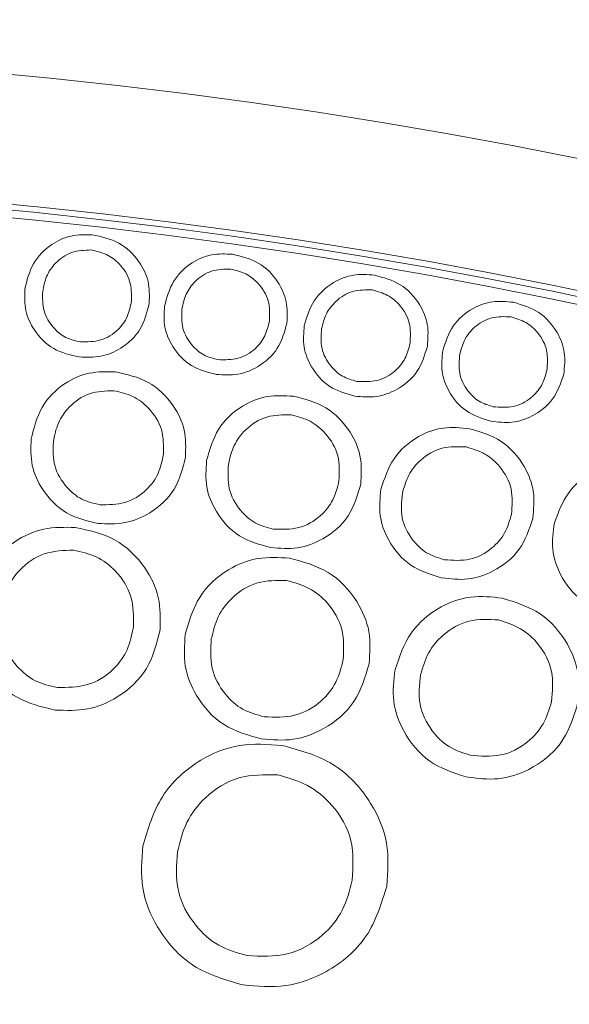
# Model space of a CAD drawing. Units: millimetres. Extents: x 0 to 21, y 0 to 29.7.
# Drawn here: x 13 to 13.1, y 15.7 to 15.9 of the extents above; entities that cross this region are included whole.
import ezdxf

# ---------------------------------------------------------------- set-up
doc = ezdxf.new("R2010")
doc.units = ezdxf.units.MM
doc.layers.add('COTAS', color=1, linetype='Continuous')
doc.layers.add('LUMINÁRIAS', color=3, linetype='Continuous')
doc.styles.get("Standard").update_dxf_attribs({"font": 'arial.ttf'})
doc.dimstyles.new('AM_DIN$0', dxfattribs={"dimtxt": 3.5, "dimasz": 2, "dimexe": 1, "dimexo": 1, "dimgap": 1.5, "dimtad": 1, "dimdsep": 46, "dimtxsty": 'Standard', "dimcen": 0, "dimclrd": 256, "dimclre": 256, "dimclrt": 2, "dimadec": 0, "dimazin": 2, "dimtp": 0.1, "dimtm": 0.1, "dimtfac": 0.71, "dimtmove": 0, "dimatfit": 3, "dimfxl": 1, "dimlwd": -1, "dimlwe": -1, "dimarcsym": 0})

# ---------------------------------------------------------------- blocks, each defined once
blk = doc.blocks.new('*D5')
at = {"layer": 'COTAS'}
for p, q in [((12.97987, 16.19302), (15.07622, 16.19302)), ((14.97622, 15.99302), (14.97622, 13.79183)), ((12.97987, 13.59183), (15.07622, 13.59183))]:
    blk.add_line(p, q, dxfattribs=at)
for points in [[(15.00956, 15.99302), (14.94289, 15.99302), (14.97622, 16.19302)], [(14.94289, 13.79183), (15.00956, 13.79183), (14.97622, 13.59183)]]:
    blk.add_solid(points, dxfattribs=at)
at = {"layer": 'Defpoints', "color": 0}
for p in [(12.87987, 16.19302), (12.87987, 13.59183), (14.97622, 13.59183)]:
    blk.add_point(p, dxfattribs=at)
at = {"layer": 'COTAS', "color": 2, "insert": (14.64755, 14.89243), "char_height": 0.35, "attachment_point": 5, "rotation": 90}
blk.add_mtext('260', dxfattribs=at)

msp = doc.modelspace()

# ---------------------------------------------------------------- linework, layer by layer
at = {"layer": 'LUMINÁRIAS', "linetype": 'Continuous', "lineweight": 15}
for radius in [1.3006, 1.24057, 0.99045, 0.96654, 0.96544, 0.96404]:
    msp.add_circle((12.87987, 14.89243), radius, dxfattribs=at)
for points, knots in [([(12.97643, 15.83867), (12.97682, 15.8403), (12.97761, 15.84358), (12.98099, 15.84702), (12.98497, 15.84884), (12.98761, 15.8488), (12.98893, 15.84878)], [0, 0, 0, 0, 0.279681, 0.559282, 0.779663, 1, 1, 1, 1]), ([(12.98893, 15.84878), (12.99063, 15.84841), (12.99402, 15.84769), (12.99756, 15.84423), (12.99956, 15.8402), (12.9995, 15.83748), (12.99947, 15.83613)], [0, 0, 0, 0, 0.279951, 0.559482, 0.7797318, 1, 1, 1, 1]), ([(12.98871, 15.84597), (12.98747, 15.84592), (12.985, 15.84583), (12.9821, 15.84378), (12.98029, 15.84114), (12.97992, 15.83924), (12.97974, 15.83829)], [0, 0, 0, 0, 0.279231, 0.558818, 0.779293, 1, 1, 1, 1]), ([(12.99618, 15.8365), (12.99619, 15.83777), (12.99619, 15.8403), (12.99422, 15.84335), (12.99161, 15.84532), (12.98967, 15.84575), (12.98871, 15.84597)], [0, 0, 0, 0, 0.279687, 0.559116, 0.779662, 1, 1, 1, 1]), ([(13.00229, 15.83554), (13.00272, 15.83714), (13.00358, 15.84035), (13.00701, 15.84365), (13.01098, 15.84535), (13.01358, 15.84524), (13.01488, 15.84518)], [0, 0, 0, 0, 0.279672, 0.559278, 0.77967, 1, 1, 1, 1]), ([(13.01488, 15.84518), (13.01655, 15.84478), (13.01987, 15.84398), (13.02328, 15.84048), (13.02514, 15.83644), (13.02502, 15.83377), (13.02495, 15.83243)], [0, 0, 0, 0, 0.279919, 0.559475, 0.779725, 1, 1, 1, 1]), ([(13.01459, 15.84242), (13.01337, 15.84241), (13.01092, 15.84238), (13.00801, 15.84043), (13.00614, 15.83788), (13.00573, 15.83601), (13.00553, 15.83508)], [0, 0, 0, 0, 0.279218, 0.558792, 0.779253, 1, 1, 1, 1]), ([(13.02173, 15.83288), (13.02176, 15.83413), (13.02184, 15.83663), (13.01996, 15.83969), (13.01744, 15.84171), (13.01554, 15.84219), (13.01459, 15.84242)], [0, 0, 0, 0, 0.279706, 0.559125, 0.779659, 1, 1, 1, 1]), ([(13.02817, 15.83193), (13.02865, 15.83354), (13.0296, 15.83676), (13.03317, 15.83999), (13.03723, 15.84159), (13.03985, 15.84141), (13.04117, 15.84131)], [0, 0, 0, 0, 0.279693, 0.559283, 0.779671, 1, 1, 1, 1]), ([(13.04117, 15.84131), (13.04284, 15.84086), (13.04617, 15.83996), (13.04951, 15.83632), (13.05128, 15.83219), (13.05107, 15.82949), (13.05096, 15.82814)], [0, 0, 0, 0, 0.279933, 0.559488, 0.779733, 1, 1, 1, 1]), ([(12.98651, 15.82616), (12.98486, 15.82653), (12.98156, 15.82728), (12.97819, 15.83074), (12.97633, 15.8347), (12.9764, 15.83734), (12.97643, 15.83867)], [0, 0, 0, 0, 0.279706, 0.559395, 0.779651, 1, 1, 1, 1]), ([(12.97974, 15.83829), (12.97972, 15.83706), (12.97967, 15.83461), (12.9815, 15.83162), (12.98393, 15.82957), (12.98581, 15.82916), (12.98675, 15.82896)], [0, 0, 0, 0, 0.279974, 0.559493, 0.779823, 1, 1, 1, 1]), ([(13.0408, 15.83856), (13.03956, 15.83858), (13.03708, 15.83863), (13.03406, 15.83674), (13.03209, 15.83421), (13.03162, 15.83232), (13.03139, 15.83138)], [0, 0, 0, 0, 0.279216, 0.558791, 0.779278, 1, 1, 1, 1]), ([(13.04776, 15.82869), (13.04783, 15.82995), (13.04798, 15.83248), (13.04617, 15.83564), (13.04367, 15.83776), (13.04176, 15.83829), (13.0408, 15.83856)], [0, 0, 0, 0, 0.2797188, 0.5591259, 0.7796558, 1, 1, 1, 1]), ([(12.98675, 15.82896), (12.98802, 15.82896), (12.99056, 15.82898), (12.99365, 15.83092), (12.99558, 15.83358), (12.99598, 15.83553), (12.99618, 15.8365)], [0, 0, 0, 0, 0.279645, 0.559113, 0.779473, 1, 1, 1, 1]), ([(13.05383, 15.82738), (13.05434, 15.82895), (13.05538, 15.8321), (13.05899, 15.8352), (13.06304, 15.83666), (13.06563, 15.83641), (13.06693, 15.83628)], [0, 0, 0, 0, 0.279671, 0.559281, 0.779672, 1, 1, 1, 1]), ([(12.99947, 15.83613), (12.99906, 15.83446), (12.99824, 15.83112), (12.99462, 15.82777), (12.99054, 15.82601), (12.98785, 15.82611), (12.98651, 15.82616)], [0, 0, 0, 0, 0.279361, 0.559173, 0.77946, 1, 1, 1, 1]), ([(13.0119, 15.82293), (13.01029, 15.82335), (13.00706, 15.82417), (13.00382, 15.82767), (13.00208, 15.83162), (13.00222, 15.83423), (13.00229, 15.83554)], [0, 0, 0, 0, 0.279707, 0.559357, 0.779601, 1, 1, 1, 1]), ([(13.00553, 15.83508), (13.00547, 15.83386), (13.00537, 15.83144), (13.00709, 15.82844), (13.00945, 15.82635), (13.01129, 15.8259), (13.01222, 15.82567)], [0, 0, 0, 0, 0.2799264, 0.5594785, 0.7797939, 1, 1, 1, 1]), ([(13.06693, 15.83628), (13.06856, 15.83579), (13.07183, 15.83481), (13.07502, 15.83111), (13.07664, 15.82699), (13.07636, 15.82433), (13.07622, 15.823)], [0, 0, 0, 0, 0.279959, 0.559485, 0.779723, 1, 1, 1, 1]), ([(13.01222, 15.82567), (13.01347, 15.82564), (13.01598, 15.82559), (13.01907, 15.82743), (13.02106, 15.83001), (13.02151, 15.83192), (13.02173, 15.83288)], [0, 0, 0, 0, 0.279691, 0.559154, 0.779505, 1, 1, 1, 1]), ([(13.06649, 15.83358), (13.06526, 15.83364), (13.06281, 15.83375), (13.05977, 15.83197), (13.05776, 15.82952), (13.05724, 15.82767), (13.05698, 15.82675)], [0, 0, 0, 0, 0.279233, 0.55881, 0.779289, 1, 1, 1, 1]), ([(13.07308, 15.82363), (13.07319, 15.82488), (13.07341, 15.82738), (13.07171, 15.83055), (13.0693, 15.83271), (13.06742, 15.83329), (13.06649, 15.83358)], [0, 0, 0, 0, 0.279712, 0.559096, 0.779648, 1, 1, 1, 1]), ([(13.02495, 15.83243), (13.02451, 15.83079), (13.02361, 15.82752), (13.01995, 15.82431), (13.01588, 15.82268), (13.01323, 15.82285), (13.0119, 15.82293)], [0, 0, 0, 0, 0.279371, 0.559209, 0.779476, 1, 1, 1, 1]), ([(13.03752, 15.81892), (13.0359, 15.81938), (13.03266, 15.82031), (13.02949, 15.82394), (13.02785, 15.82798), (13.02806, 15.83061), (13.02817, 15.83193)], [0, 0, 0, 0, 0.279702, 0.559382, 0.779634, 1, 1, 1, 1]), ([(13.03139, 15.83138), (13.03129, 15.83015), (13.03111, 15.82769), (13.03279, 15.8246), (13.03512, 15.82242), (13.03698, 15.82191), (13.03791, 15.82165)], [0, 0, 0, 0, 0.279945, 0.559503, 0.779814, 1, 1, 1, 1]), ([(13.05096, 15.82814), (13.05047, 15.8265), (13.04947, 15.82322), (13.04569, 15.82009), (13.04153, 15.81855), (13.03886, 15.8188), (13.03752, 15.81892)], [0, 0, 0, 0, 0.279345, 0.559154, 0.779462, 1, 1, 1, 1]), ([(13.03791, 15.82165), (13.03918, 15.82159), (13.04172, 15.82147), (13.04492, 15.82324), (13.04701, 15.82579), (13.04751, 15.82772), (13.04776, 15.82869)], [0, 0, 0, 0, 0.279637, 0.559094, 0.779473, 1, 1, 1, 1]), ([(13.0627, 15.81427), (13.06111, 15.81477), (13.05794, 15.81578), (13.05491, 15.81945), (13.0534, 15.82349), (13.05368, 15.82608), (13.05383, 15.82738)], [0, 0, 0, 0, 0.279732, 0.559379, 0.779626, 1, 1, 1, 1]), ([(13.05698, 15.82675), (13.05686, 15.82554), (13.05661, 15.82311), (13.05818, 15.82001), (13.06042, 15.81779), (13.06225, 15.81723), (13.06316, 15.81695)], [0, 0, 0, 0, 0.27991, 0.559452, 0.779781, 1, 1, 1, 1]), ([(12.97761, 15.81096), (12.97811, 15.81299), (12.97911, 15.81705), (12.98334, 15.82129), (12.9883, 15.82351), (12.99157, 15.82344), (12.99321, 15.8234)], [0, 0, 0, 0, 0.279658, 0.559292, 0.779688, 1, 1, 1, 1]), ([(12.99321, 15.8234), (12.99531, 15.82294), (12.99951, 15.82201), (13.00389, 15.81769), (13.00633, 15.81267), (13.00623, 15.80929), (13.00618, 15.80761)], [0, 0, 0, 0, 0.279935, 0.559456, 0.779715, 1, 1, 1, 1]), ([(13.07622, 15.823), (13.07569, 15.8214), (13.07461, 15.81819), (13.07079, 15.81521), (13.06664, 15.8138), (13.06401, 15.81411), (13.0627, 15.81427)], [0, 0, 0, 0, 0.279399, 0.559192, 0.77946, 1, 1, 1, 1]), ([(13.06316, 15.81695), (13.06441, 15.81686), (13.06692, 15.81666), (13.07012, 15.81833), (13.07226, 15.82079), (13.07281, 15.82269), (13.07308, 15.82363)], [0, 0, 0, 0, 0.279633, 0.559112, 0.779491, 1, 1, 1, 1]), ([(12.99291, 15.81992), (12.99138, 15.81987), (12.98831, 15.81977), (12.98468, 15.81726), (12.98241, 15.814), (12.98194, 15.81164), (12.98171, 15.81046)], [0, 0, 0, 0, 0.279192, 0.558764, 0.779259, 1, 1, 1, 1]), ([(13.00211, 15.80811), (13.00212, 15.80968), (13.00215, 15.81282), (12.99973, 15.81662), (12.9965, 15.81909), (12.99411, 15.81964), (12.99291, 15.81992)], [0, 0, 0, 0, 0.279706, 0.559134, 0.779663, 1, 1, 1, 1]), ([(13.01009, 15.80698), (13.01066, 15.809), (13.01181, 15.81303), (13.01621, 15.81714), (13.02126, 15.81918), (13.02455, 15.819), (13.02619, 15.8189)], [0, 0, 0, 0, 0.279693, 0.559321, 0.779694, 1, 1, 1, 1]), ([(13.02619, 15.8189), (13.02828, 15.81836), (13.03246, 15.81729), (13.03668, 15.81279), (13.03895, 15.80767), (13.03873, 15.80429), (13.03862, 15.8026)], [0, 0, 0, 0, 0.279937, 0.559449, 0.779699, 1, 1, 1, 1]), ([(13.02576, 15.81545), (13.02422, 15.81546), (13.02112, 15.81547), (13.01739, 15.81307), (13.01498, 15.80988), (13.01442, 15.80752), (13.01414, 15.80634)], [0, 0, 0, 0, 0.279245, 0.55883, 0.779307, 1, 1, 1, 1]), ([(13.0346, 15.80324), (13.03467, 15.80482), (13.03481, 15.80798), (13.03251, 15.81189), (13.02935, 15.81449), (13.02696, 15.81513), (13.02576, 15.81545)], [0, 0, 0, 0, 0.27967, 0.55913, 0.779678, 1, 1, 1, 1]), ([(13.04237, 15.80168), (13.04302, 15.80365), (13.04431, 15.8076), (13.04881, 15.8115), (13.05389, 15.81336), (13.05714, 15.81305), (13.05876, 15.81289)], [0, 0, 0, 0, 0.279701, 0.559284, 0.779668, 1, 1, 1, 1]), ([(13.05876, 15.81289), (13.06081, 15.81228), (13.06491, 15.81106), (13.06893, 15.80645), (13.07098, 15.80129), (13.07064, 15.79796), (13.07048, 15.79629)], [0, 0, 0, 0, 0.279956, 0.559462, 0.7797, 1, 1, 1, 1]), ([(12.99, 15.79535), (12.98796, 15.79583), (12.98388, 15.79679), (12.97973, 15.80112), (12.97744, 15.80604), (12.97755, 15.80932), (12.97761, 15.81096)], [0, 0, 0, 0, 0.279705, 0.559382, 0.779633, 1, 1, 1, 1]), ([(12.98171, 15.81046), (12.98167, 15.80894), (12.9816, 15.80589), (12.98384, 15.80216), (12.98685, 15.79961), (12.98918, 15.79908), (12.99034, 15.79882)], [0, 0, 0, 0, 0.2799528, 0.5594997, 0.7798087, 1, 1, 1, 1]), ([(13.05822, 15.80951), (13.05668, 15.80958), (13.05361, 15.8097), (13.04981, 15.80747), (13.04729, 15.80438), (13.04665, 15.80206), (13.04633, 15.8009)], [0, 0, 0, 0, 0.279244, 0.558775, 0.779288, 1, 1, 1, 1]), ([(13.06654, 15.79706), (13.06666, 15.79863), (13.06692, 15.80176), (13.06478, 15.80573), (13.06174, 15.80843), (13.05939, 15.80915), (13.05822, 15.80951)], [0, 0, 0, 0, 0.279657, 0.559087, 0.779651, 1, 1, 1, 1]), ([(13.00618, 15.80761), (13.00566, 15.80554), (13.00461, 15.8014), (13.00009, 15.79729), (12.99501, 15.79513), (12.99167, 15.79528), (12.99, 15.79535)], [0, 0, 0, 0, 0.279381, 0.559188, 0.779463, 1, 1, 1, 1]), ([(12.99034, 15.79882), (12.99192, 15.79881), (12.99506, 15.79881), (12.99891, 15.8012), (13.00134, 15.80448), (13.00185, 15.8069), (13.00211, 15.80811)], [0, 0, 0, 0, 0.279671, 0.559117, 0.779479, 1, 1, 1, 1]), ([(13.02197, 15.79088), (13.01994, 15.79143), (13.01588, 15.79254), (13.01186, 15.79703), (13.00975, 15.80205), (13.00998, 15.80534), (13.01009, 15.80698)], [0, 0, 0, 0, 0.279714, 0.559395, 0.779651, 1, 1, 1, 1]), ([(13.01414, 15.80634), (13.01405, 15.80481), (13.01386, 15.80175), (13.01599, 15.79791), (13.01893, 15.79523), (13.02126, 15.79461), (13.02242, 15.79431)], [0, 0, 0, 0, 0.279929, 0.55948, 0.779811, 1, 1, 1, 1]), ([(13.07449, 15.79544), (13.07521, 15.7974), (13.07665, 15.80133), (13.08132, 15.80509), (13.08649, 15.80677), (13.08974, 15.80635), (13.09136, 15.80613)], [0, 0, 0, 0, 0.279661, 0.559273, 0.779665, 1, 1, 1, 1]), ([(13.03862, 15.8026), (13.03803, 15.80055), (13.03684, 15.79643), (13.03215, 15.79247), (13.02698, 15.79049), (13.02364, 15.79075), (13.02197, 15.79088)], [0, 0, 0, 0, 0.279402, 0.55921, 0.779477, 1, 1, 1, 1]), ([(13.02242, 15.79431), (13.02401, 15.79425), (13.02718, 15.79414), (13.03113, 15.7964), (13.0337, 15.79962), (13.0343, 15.80203), (13.0346, 15.80324)], [0, 0, 0, 0, 0.2796365, 0.5591006, 0.7795084, 1, 1, 1, 1]), ([(13.05355, 15.78528), (13.05156, 15.7859), (13.04758, 15.78715), (13.04377, 15.79174), (13.04185, 15.7968), (13.0422, 15.80005), (13.04237, 15.80168)], [0, 0, 0, 0, 0.279679, 0.559357, 0.779636, 1, 1, 1, 1]), ([(13.04633, 15.8009), (13.04618, 15.79938), (13.04588, 15.79634), (13.04786, 15.79246), (13.05069, 15.78968), (13.05298, 15.78899), (13.05412, 15.78864)], [0, 0, 0, 0, 0.279893, 0.559476, 0.779799, 1, 1, 1, 1]), ([(13.05412, 15.78864), (13.05569, 15.78853), (13.05884, 15.78829), (13.06284, 15.7904), (13.06551, 15.7935), (13.06619, 15.79587), (13.06654, 15.79706)], [0, 0, 0, 0, 0.279705, 0.559147, 0.779485, 1, 1, 1, 1]), ([(12.96705, 15.77957), (12.96764, 15.78201), (12.96882, 15.7869), (12.97391, 15.79202), (12.97986, 15.79472), (12.98381, 15.79465), (12.98578, 15.79462)], [0, 0, 0, 0, 0.279684, 0.559305, 0.779684, 1, 1, 1, 1]), ([(12.98578, 15.79462), (12.98832, 15.79407), (12.99338, 15.79298), (12.99866, 15.78778), (13.00162, 15.78174), (13.00153, 15.77768), (13.00148, 15.77565)], [0, 0, 0, 0, 0.279957, 0.559507, 0.779726, 1, 1, 1, 1]), ([(13.07048, 15.79629), (13.06981, 15.79427), (13.06848, 15.79024), (13.06369, 15.78649), (13.0585, 15.7847), (13.05521, 15.78509), (13.05355, 15.78528)], [0, 0, 0, 0, 0.279399, 0.559193, 0.779461, 1, 1, 1, 1]), ([(13.08515, 15.77855), (13.08317, 15.77925), (13.07921, 15.78064), (13.07554, 15.7854), (13.0738, 15.79055), (13.07426, 15.79381), (13.07449, 15.79544)], [0, 0, 0, 0, 0.27969, 0.559336, 0.779596, 1, 1, 1, 1]), ([(12.98544, 15.79042), (12.98359, 15.79036), (12.97989, 15.79023), (12.97555, 15.78718), (12.97282, 15.78325), (12.97227, 15.7804), (12.97199, 15.77898)], [0, 0, 0, 0, 0.279208, 0.558781, 0.779277, 1, 1, 1, 1]), ([(12.99656, 15.77623), (12.99657, 15.77812), (12.99659, 15.78191), (12.99367, 15.78648), (12.98977, 15.78945), (12.98688, 15.7901), (12.98544, 15.79042)], [0, 0, 0, 0, 0.279656, 0.559117, 0.779664, 1, 1, 1, 1]), ([(13.00613, 15.77478), (13.00683, 15.77719), (13.00823, 15.782), (13.01351, 15.78686), (13.01955, 15.78929), (13.02348, 15.78904), (13.02544, 15.78891)], [0, 0, 0, 0, 0.279678, 0.559282, 0.779669, 1, 1, 1, 1]), ([(13.02544, 15.78891), (13.02793, 15.78826), (13.03291, 15.78694), (13.03793, 15.78155), (13.0406, 15.77541), (13.04032, 15.77138), (13.04018, 15.76936)], [0, 0, 0, 0, 0.27993, 0.559464, 0.779702, 1, 1, 1, 1]), ([(13.02491, 15.78479), (13.02306, 15.78481), (13.01937, 15.78485), (13.01488, 15.78201), (13.01199, 15.77821), (13.0113, 15.7754), (13.01096, 15.77399)], [0, 0, 0, 0, 0.279235, 0.558794, 0.779299, 1, 1, 1, 1]), ([(13.03538, 15.77015), (13.03547, 15.77204), (13.03566, 15.77581), (13.03294, 15.7805), (13.02918, 15.78362), (13.02633, 15.7844), (13.02491, 15.78479)], [0, 0, 0, 0, 0.2796796, 0.5591311, 0.7796488, 1, 1, 1, 1]), ([(13.04498, 15.76831), (13.04579, 15.77067), (13.0474, 15.7754), (13.05286, 15.78002), (13.05899, 15.78216), (13.06289, 15.78174), (13.06484, 15.78153)], [0, 0, 0, 0, 0.27969, 0.559296, 0.779678, 1, 1, 1, 1]), ([(13.06484, 15.78153), (13.06729, 15.78077), (13.0722, 15.77924), (13.07696, 15.77364), (13.07934, 15.76741), (13.07889, 15.76341), (13.07866, 15.7614)], [0, 0, 0, 0, 0.279945, 0.559502, 0.779738, 1, 1, 1, 1]), ([(12.98205, 15.76082), (12.97959, 15.76139), (12.97467, 15.76253), (12.96965, 15.76771), (12.96687, 15.77363), (12.96699, 15.77759), (12.96705, 15.77957)], [0, 0, 0, 0, 0.279695, 0.559361, 0.779629, 1, 1, 1, 1]), ([(12.97199, 15.77898), (12.97195, 15.77714), (12.97186, 15.77347), (12.97459, 15.769), (12.97822, 15.76593), (12.98103, 15.76531), (12.98244, 15.765)], [0, 0, 0, 0, 0.2799668, 0.5595019, 0.7798088, 1, 1, 1, 1]), ([(13.06414, 15.77749), (13.06229, 15.77759), (13.0586, 15.7778), (13.05399, 15.77516), (13.05092, 15.77149), (13.05011, 15.76871), (13.04971, 15.76732)], [0, 0, 0, 0, 0.279268, 0.558818, 0.779289, 1, 1, 1, 1]), ([(13.07396, 15.76239), (13.07414, 15.76427), (13.07449, 15.76803), (13.07198, 15.77284), (13.06836, 15.77613), (13.06555, 15.77704), (13.06414, 15.77749)], [0, 0, 0, 0, 0.27969, 0.559161, 0.779689, 1, 1, 1, 1]), ([(13.00148, 15.77565), (13.00086, 15.77316), (12.99962, 15.76817), (12.99419, 15.76319), (12.98808, 15.76058), (12.98406, 15.76074), (12.98205, 15.76082)], [0, 0, 0, 0, 0.279375, 0.559169, 0.779466, 1, 1, 1, 1]), ([(12.98244, 15.765), (12.98433, 15.765), (12.98812, 15.76501), (12.99275, 15.76789), (12.99566, 15.77187), (12.99626, 15.77478), (12.99656, 15.77623)], [0, 0, 0, 0, 0.279648, 0.559103, 0.779509, 1, 1, 1, 1]), ([(13.02022, 15.75548), (13.0178, 15.75615), (13.01295, 15.7575), (13.0082, 15.76288), (13.00569, 15.76889), (13.00599, 15.77282), (13.00613, 15.77478)], [0, 0, 0, 0, 0.279682, 0.559336, 0.779609, 1, 1, 1, 1]), ([(13.01096, 15.77399), (13.01084, 15.77216), (13.0106, 15.7685), (13.01312, 15.76391), (13.01662, 15.76069), (13.0194, 15.75994), (13.02078, 15.75957)], [0, 0, 0, 0, 0.27995, 0.559504, 0.779821, 1, 1, 1, 1]), ([(13.04018, 15.76936), (13.03945, 15.76691), (13.038, 15.76201), (13.03239, 15.75731), (13.0262, 15.75497), (13.02221, 15.75531), (13.02022, 15.75548)], [0, 0, 0, 0, 0.279361, 0.559171, 0.779459, 1, 1, 1, 1]), ([(13.02078, 15.75957), (13.02268, 15.75949), (13.02646, 15.75933), (13.0312, 15.76201), (13.03428, 15.76584), (13.03501, 15.76871), (13.03538, 15.77015)], [0, 0, 0, 0, 0.279659, 0.559148, 0.779504, 1, 1, 1, 1]), ([(13.05817, 15.74844), (13.05579, 15.74921), (13.05102, 15.75077), (13.04651, 15.75635), (13.04428, 15.76245), (13.04475, 15.76635), (13.04498, 15.76831)], [0, 0, 0, 0, 0.2797133, 0.5593794, 0.7796171, 1, 1, 1, 1]), ([(13.04971, 15.76732), (13.0495, 15.76549), (13.0491, 15.76184), (13.05143, 15.75714), (13.05478, 15.75376), (13.05753, 15.75289), (13.0589, 15.75246)], [0, 0, 0, 0, 0.279907, 0.55942, 0.779753, 1, 1, 1, 1]), ([(13.0589, 15.75246), (13.06079, 15.7523), (13.06456, 15.75197), (13.06942, 15.75444), (13.07267, 15.75813), (13.07353, 15.76097), (13.07396, 15.76239)], [0, 0, 0, 0, 0.279673, 0.559128, 0.779481, 1, 1, 1, 1]), ([(13.07866, 15.7614), (13.07783, 15.759), (13.07617, 15.75418), (13.07037, 15.74973), (13.06411, 15.74767), (13.06015, 15.74818), (13.05817, 15.74844)], [0, 0, 0, 0, 0.27938, 0.5591842, 0.7794433, 1, 1, 1, 1]), ([(12.99829, 15.73566), (12.99923, 15.73884), (13.00112, 15.74522), (13.00816, 15.75164), (13.0162, 15.75481), (13.0214, 15.75446), (13.024, 15.75428)], [0, 0, 0, 0, 0.279695, 0.5593, 0.779686, 1, 1, 1, 1]), ([(13.024, 15.75428), (13.0273, 15.75339), (13.03391, 15.75161), (13.04052, 15.74441), (13.04404, 15.73626), (13.04363, 15.73091), (13.04343, 15.72824)], [0, 0, 0, 0, 0.279937, 0.559462, 0.779709, 1, 1, 1, 1]), ([(13.02327, 15.74881), (13.02082, 15.74885), (13.01592, 15.74893), (13.00995, 15.74519), (13.00608, 15.74017), (13.00516, 15.73644), (13.00469, 15.73458)], [0, 0, 0, 0, 0.279275, 0.558857, 0.779312, 1, 1, 1, 1]), ([(13.03706, 15.72931), (13.03721, 15.73182), (13.03749, 15.73682), (13.03389, 15.74305), (13.02894, 15.74723), (13.02516, 15.74828), (13.02327, 15.74881)], [0, 0, 0, 0, 0.279697, 0.559125, 0.779659, 1, 1, 1, 1]), ([(13.01685, 15.70994), (13.01365, 15.71085), (13.00723, 15.71267), (13.00094, 15.71984), (12.99767, 15.72784), (12.99808, 15.73305), (12.99829, 15.73566)], [0, 0, 0, 0, 0.2796868, 0.559339, 0.7795997, 1, 1, 1, 1]), ([(13.00469, 15.73458), (13.00452, 15.73215), (13.00418, 15.72729), (13.00748, 15.72118), (13.01211, 15.71688), (13.01579, 15.71587), (13.01763, 15.71537)], [0, 0, 0, 0, 0.279904, 0.559435, 0.779769, 1, 1, 1, 1]), ([(13.01763, 15.71537), (13.02014, 15.71525), (13.02516, 15.71501), (13.03146, 15.71854), (13.03558, 15.7236), (13.03657, 15.72741), (13.03706, 15.72931)], [0, 0, 0, 0, 0.279653, 0.559171, 0.779513, 1, 1, 1, 1]), ([(13.04343, 15.72824), (13.04245, 15.72499), (13.04049, 15.7185), (13.03302, 15.71228), (13.02479, 15.70923), (13.0195, 15.7097), (13.01685, 15.70994)], [0, 0, 0, 0, 0.279374, 0.559183, 0.779452, 1, 1, 1, 1])]:
    msp.add_open_spline(points, degree=3, knots=knots, dxfattribs=at)

# ---------------------------------------------------------------- dimensions: what is measured, and where the dimension line sits
at = {"layer": 'COTAS'}
dim = msp.add_linear_dim(base=(14.97622, 13.59183), p1=(12.87987, 16.19302), p2=(12.87987, 13.59183), angle=90, text='260', dimstyle='AM_DIN$0', override={"dimscale": 0.1, "dimarcsym": 1}, dxfattribs=at)
dim.commit()
dim.dimension.update_dxf_attribs({"geometry": '*D5', "text_midpoint": (14.64755, 14.89243)})

doc.saveas('drawing.dxf')
